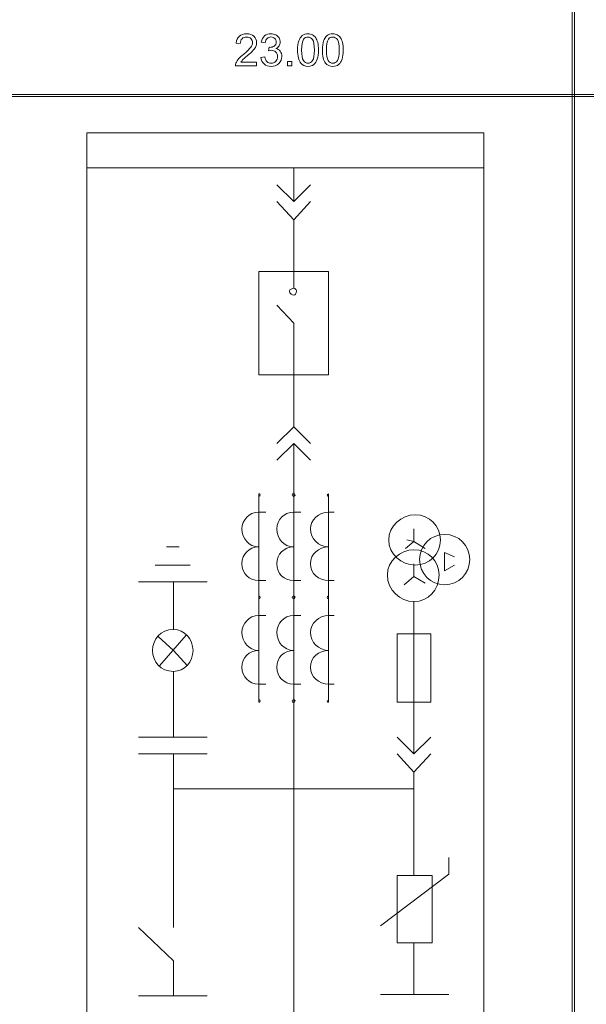
# Model space of a CAD drawing. Units: millimetres. Extents: x -288 to 288, y -127 to 127.
# Drawn here: x -242 to -198, y -77 to 1 of the extents above; entities that cross this region are included whole.
import ezdxf

# ---------------------------------------------------------------- set-up
doc = ezdxf.new("R2010")
doc.units = ezdxf.units.MM
doc.header["$MEASUREMENT"] = 0
doc.layers.add('layer 1', color=7, linetype='Continuous')

msp = doc.modelspace()

# ---------------------------------------------------------------- linework, layer by layer
at = {"layer": 'layer 1', "lineweight": 9}
for points, knots in [([(-198.8607, -5.3551), (-198.8607, -5.3551), (-198.6914, -5.3551), (-198.6914, -5.3551), (-198.6914, -5.3551), (-198.6914, -5.3551), (-198.6914, 1.6299), (-198.6914, 1.6299), (-198.6914, 1.6299), (-198.6914, 1.6299), (-198.8607, 1.6299), (-198.8607, 1.6299), (-198.8607, 1.6299), (-198.8607, 1.6299), (-198.8607, -5.3551), (-198.8607, -5.3551)], [0, 0, 0, 0, 0.2, 0.2, 0.2, 0.2, 0.4, 0.4, 0.4, 0.4, 0.6, 0.6, 0.6, 0.6, 1, 1, 1, 1]), ([(-223.7069, -2.8147), (-223.7069, -2.8147), (-223.7069, -3.1116), (-223.7069, -3.1116), (-223.7069, -3.1116), (-223.7069, -3.1116), (-225.3684, -3.1116), (-225.3684, -3.1116), (-225.3684, -3.1116), (-225.3708, -3.0372), (-225.359, -2.9658), (-225.3327, -2.8973), (-225.3327, -2.8973), (-225.2906, -2.7837), (-225.2227, -2.6724), (-225.1297, -2.5623), (-225.1297, -2.5623), (-225.036, -2.4528), (-224.9014, -2.3257), (-224.7258, -2.1816), (-224.7258, -2.1816), (-224.4525, -1.9573), (-224.2676, -1.7799), (-224.1716, -1.6487), (-224.1716, -1.6487), (-224.0756, -1.5181), (-224.0276, -1.394), (-224.0276, -1.2774), (-224.0276, -1.2774), (-224.0276, -1.1551), (-224.0715, -1.052), (-224.1587, -0.9677), (-224.1587, -0.9677), (-224.2465, -0.8839), (-224.3606, -0.8417), (-224.501, -0.8417), (-224.501, -0.8417), (-224.6498, -0.8417), (-224.7686, -0.8863), (-224.8575, -0.9759), (-224.8575, -0.9759), (-224.9471, -1.0649), (-224.9921, -1.1884), (-224.9932, -1.346), (-224.9932, -1.346), (-224.9932, -1.346), (-225.3105, -1.3138), (-225.3105, -1.3138), (-225.3105, -1.3138), (-225.2889, -1.0766), (-225.2069, -0.8962), (-225.0653, -0.7721), (-225.0653, -0.7721), (-224.9236, -0.6479), (-224.7328, -0.5858), (-224.4941, -0.5858), (-224.4941, -0.5858), (-224.2529, -0.5858), (-224.0621, -0.6532), (-223.9217, -0.7867), (-223.9217, -0.7867), (-223.7806, -0.9208), (-223.7104, -1.0865), (-223.7104, -1.2845), (-223.7104, -1.2845), (-223.7104, -1.3852), (-223.7309, -1.4842), (-223.7724, -1.5814), (-223.7724, -1.5814), (-223.8134, -1.6786), (-223.8819, -1.7811), (-223.9773, -1.8882), (-223.9773, -1.8882), (-224.0727, -1.996), (-224.2313, -2.1436), (-224.4531, -2.331), (-224.4531, -2.331), (-224.6381, -2.4867), (-224.7568, -2.5922), (-224.8096, -2.6478), (-224.8096, -2.6478), (-224.8622, -2.7028), (-224.9055, -2.7585), (-224.94, -2.8147), (-224.94, -2.8147), (-224.94, -2.8147), (-223.7069, -2.8147), (-223.7069, -2.8147)], [0, 0, 0, 0, 0.0434783, 0.0434783, 0.0434783, 0.0434783, 0.0869565, 0.0869565, 0.0869565, 0.0869565, 0.1304348, 0.1304348, 0.1304348, 0.1304348, 0.173913, 0.173913, 0.173913, 0.173913, 0.2173913, 0.2173913, 0.2173913, 0.2173913, 0.2608696, 0.2608696, 0.2608696, 0.2608696, 0.3043478, 0.3043478, 0.3043478, 0.3043478, 0.3478261, 0.3478261, 0.3478261, 0.3478261, 0.3913043, 0.3913043, 0.3913043, 0.3913043, 0.4347826, 0.4347826, 0.4347826, 0.4347826, 0.4782609, 0.4782609, 0.4782609, 0.4782609, 0.5217391, 0.5217391, 0.5217391, 0.5217391, 0.5652174, 0.5652174, 0.5652174, 0.5652174, 0.6086957, 0.6086957, 0.6086957, 0.6086957, 0.6521739, 0.6521739, 0.6521739, 0.6521739, 0.6956522, 0.6956522, 0.6956522, 0.6956522, 0.7391304, 0.7391304, 0.7391304, 0.7391304, 0.7826087, 0.7826087, 0.7826087, 0.7826087, 0.826087, 0.826087, 0.826087, 0.826087, 0.8695652, 0.8695652, 0.8695652, 0.8695652, 0.9130435, 0.9130435, 0.9130435, 0.9130435, 1, 1, 1, 1]), ([(-223.3744, -2.4475), (-223.3744, -2.4475), (-223.066, -2.4065), (-223.066, -2.4065), (-223.066, -2.4065), (-223.0304, -2.5816), (-222.9701, -2.7075), (-222.8851, -2.7848), (-222.8851, -2.7848), (-222.7997, -2.8621), (-222.6962, -2.9008), (-222.5738, -2.9008), (-222.5738, -2.9008), (-222.4287, -2.9008), (-222.3058, -2.8504), (-222.2057, -2.7497), (-222.2057, -2.7497), (-222.1062, -2.649), (-222.0559, -2.5242), (-222.0559, -2.3755), (-222.0559, -2.3755), (-222.0559, -2.2338), (-222.1021, -2.1166), (-222.1946, -2.0247), (-222.1946, -2.0247), (-222.2876, -1.9328), (-222.4052, -1.8865), (-222.548, -1.8865), (-222.548, -1.8865), (-222.6066, -1.8865), (-222.6792, -1.8982), (-222.7658, -1.921), (-222.7658, -1.921), (-222.7658, -1.921), (-222.7312, -1.6499), (-222.7312, -1.6499), (-222.7312, -1.6499), (-222.7107, -1.6522), (-222.6944, -1.6534), (-222.6816, -1.6534), (-222.6816, -1.6534), (-222.5504, -1.6534), (-222.4322, -1.6189), (-222.3269, -1.5503), (-222.3269, -1.5503), (-222.2215, -1.4818), (-222.1689, -1.3758), (-222.1689, -1.2329), (-222.1689, -1.2329), (-222.1689, -1.1199), (-222.2075, -1.0256), (-222.2841, -0.9518), (-222.2841, -0.9518), (-222.3608, -0.8775), (-222.4597, -0.84), (-222.5808, -0.84), (-222.5808, -0.84), (-222.7009, -0.84), (-222.8009, -0.8781), (-222.8805, -0.953), (-222.8805, -0.953), (-222.9607, -1.0286), (-223.0122, -1.1422), (-223.035, -1.2933), (-223.035, -1.2933), (-223.035, -1.2933), (-223.3435, -1.2382), (-223.3435, -1.2382), (-223.3435, -1.2382), (-223.306, -1.0309), (-223.2199, -0.8704), (-223.0865, -0.7568), (-223.0865, -0.7568), (-222.9525, -0.6432), (-222.7863, -0.5858), (-222.5873, -0.5858), (-222.5873, -0.5858), (-222.4503, -0.5858), (-222.3239, -0.6157), (-222.2087, -0.6743), (-222.2087, -0.6743), (-222.0933, -0.7334), (-222.005, -0.8136), (-221.9435, -0.9155), (-221.9435, -0.9155), (-221.8827, -1.0174), (-221.8517, -1.1252), (-221.8517, -1.24), (-221.8517, -1.24), (-221.8517, -1.3483), (-221.8809, -1.4473), (-221.9394, -1.5369), (-221.9394, -1.5369), (-221.998, -1.6259), (-222.0839, -1.6968), (-222.1981, -1.7495), (-222.1981, -1.7495), (-222.0495, -1.7834), (-221.9341, -1.8549), (-221.8517, -1.9632), (-221.8517, -1.9632), (-221.7697, -2.071), (-221.7288, -2.2062), (-221.7288, -2.3685), (-221.7288, -2.3685), (-221.7288, -2.5881), (-221.8083, -2.7743), (-221.9687, -2.9271), (-221.9687, -2.9271), (-222.1284, -3.08), (-222.331, -3.1561), (-222.5756, -3.1561), (-222.5756, -3.1561), (-222.7962, -3.1561), (-222.9794, -3.0905), (-223.1252, -2.9588), (-223.1252, -2.9588), (-223.2709, -2.8276), (-223.354, -2.6572), (-223.3744, -2.4475)], [0, 0, 0, 0, 0.0322581, 0.0322581, 0.0322581, 0.0322581, 0.0645161, 0.0645161, 0.0645161, 0.0645161, 0.0967742, 0.0967742, 0.0967742, 0.0967742, 0.1290323, 0.1290323, 0.1290323, 0.1290323, 0.1612903, 0.1612903, 0.1612903, 0.1612903, 0.1935484, 0.1935484, 0.1935484, 0.1935484, 0.2258065, 0.2258065, 0.2258065, 0.2258065, 0.2580645, 0.2580645, 0.2580645, 0.2580645, 0.2903226, 0.2903226, 0.2903226, 0.2903226, 0.3225806, 0.3225806, 0.3225806, 0.3225806, 0.3548387, 0.3548387, 0.3548387, 0.3548387, 0.3870968, 0.3870968, 0.3870968, 0.3870968, 0.4193548, 0.4193548, 0.4193548, 0.4193548, 0.4516129, 0.4516129, 0.4516129, 0.4516129, 0.483871, 0.483871, 0.483871, 0.483871, 0.516129, 0.516129, 0.516129, 0.516129, 0.5483871, 0.5483871, 0.5483871, 0.5483871, 0.5806452, 0.5806452, 0.5806452, 0.5806452, 0.6129032, 0.6129032, 0.6129032, 0.6129032, 0.6451613, 0.6451613, 0.6451613, 0.6451613, 0.6774194, 0.6774194, 0.6774194, 0.6774194, 0.7096774, 0.7096774, 0.7096774, 0.7096774, 0.7419355, 0.7419355, 0.7419355, 0.7419355, 0.7741935, 0.7741935, 0.7741935, 0.7741935, 0.8064516, 0.8064516, 0.8064516, 0.8064516, 0.8387097, 0.8387097, 0.8387097, 0.8387097, 0.8709677, 0.8709677, 0.8709677, 0.8709677, 0.9032258, 0.9032258, 0.9032258, 0.9032258, 0.9354839, 0.9354839, 0.9354839, 0.9354839, 1, 1, 1, 1]), ([(-220.4827, -1.8713), (-220.4827, -1.5738), (-220.4523, -1.3343), (-220.3908, -1.1533), (-220.3908, -1.1533), (-220.3299, -0.9718), (-220.2387, -0.8318), (-220.1181, -0.7334), (-220.1181, -0.7334), (-219.9975, -0.635), (-219.8459, -0.5858), (-219.6633, -0.5858), (-219.6633, -0.5858), (-219.5281, -0.5858), (-219.4099, -0.6134), (-219.3081, -0.6678), (-219.3081, -0.6678), (-219.2063, -0.7217), (-219.1226, -0.8002), (-219.0558, -0.9027), (-219.0558, -0.9027), (-218.9898, -1.0051), (-218.9377, -1.1299), (-218.9002, -1.2769), (-218.9002, -1.2769), (-218.8621, -1.4239), (-218.8434, -1.6218), (-218.8434, -1.8713), (-218.8434, -1.8713), (-218.8434, -2.1664), (-218.8738, -2.4042), (-218.9341, -2.5857), (-218.9341, -2.5857), (-218.995, -2.7673), (-219.0857, -2.9072), (-219.2063, -3.0062), (-219.2063, -3.0062), (-219.3268, -3.1052), (-219.479, -3.1544), (-219.6633, -3.1544), (-219.6633, -3.1544), (-219.9057, -3.1544), (-220.0959, -3.0677), (-220.234, -2.8938), (-220.234, -2.8938), (-220.3996, -2.6847), (-220.4827, -2.3433), (-220.4827, -1.8713)], [0, 0, 0, 0, 0.0769231, 0.0769231, 0.0769231, 0.0769231, 0.1538462, 0.1538462, 0.1538462, 0.1538462, 0.2307692, 0.2307692, 0.2307692, 0.2307692, 0.3076923, 0.3076923, 0.3076923, 0.3076923, 0.3846154, 0.3846154, 0.3846154, 0.3846154, 0.4615385, 0.4615385, 0.4615385, 0.4615385, 0.5384615, 0.5384615, 0.5384615, 0.5384615, 0.6153846, 0.6153846, 0.6153846, 0.6153846, 0.6923077, 0.6923077, 0.6923077, 0.6923077, 0.7692308, 0.7692308, 0.7692308, 0.7692308, 0.8461538, 0.8461538, 0.8461538, 0.8461538, 1, 1, 1, 1]), ([(-218.5297, -1.8713), (-218.5297, -1.5738), (-218.4993, -1.3343), (-218.4378, -1.1533), (-218.4378, -1.1533), (-218.3769, -0.9718), (-218.2857, -0.8318), (-218.1651, -0.7334), (-218.1651, -0.7334), (-218.0445, -0.635), (-217.8929, -0.5858), (-217.7103, -0.5858), (-217.7103, -0.5858), (-217.5751, -0.5858), (-217.4569, -0.6134), (-217.3551, -0.6678), (-217.3551, -0.6678), (-217.2533, -0.7217), (-217.1696, -0.8002), (-217.1028, -0.9027), (-217.1028, -0.9027), (-217.0368, -1.0051), (-216.9847, -1.1299), (-216.9472, -1.2769), (-216.9472, -1.2769), (-216.9091, -1.4239), (-216.8904, -1.6218), (-216.8904, -1.8713), (-216.8904, -1.8713), (-216.8904, -2.1664), (-216.9208, -2.4042), (-216.9811, -2.5857), (-216.9811, -2.5857), (-217.042, -2.7673), (-217.1327, -2.9072), (-217.2533, -3.0062), (-217.2533, -3.0062), (-217.3738, -3.1052), (-217.526, -3.1544), (-217.7103, -3.1544), (-217.7103, -3.1544), (-217.9527, -3.1544), (-218.1429, -3.0677), (-218.281, -2.8938), (-218.281, -2.8938), (-218.4466, -2.6847), (-218.5297, -2.3433), (-218.5297, -1.8713)], [0, 0, 0, 0, 0.0769231, 0.0769231, 0.0769231, 0.0769231, 0.1538462, 0.1538462, 0.1538462, 0.1538462, 0.2307692, 0.2307692, 0.2307692, 0.2307692, 0.3076923, 0.3076923, 0.3076923, 0.3076923, 0.3846154, 0.3846154, 0.3846154, 0.3846154, 0.4615385, 0.4615385, 0.4615385, 0.4615385, 0.5384615, 0.5384615, 0.5384615, 0.5384615, 0.6153846, 0.6153846, 0.6153846, 0.6153846, 0.6923077, 0.6923077, 0.6923077, 0.6923077, 0.7692308, 0.7692308, 0.7692308, 0.7692308, 0.8461538, 0.8461538, 0.8461538, 0.8461538, 1, 1, 1, 1]), ([(-220.1655, -1.8713), (-220.1655, -2.2841), (-220.117, -2.5588), (-220.0203, -2.6958), (-220.0203, -2.6958), (-219.9238, -2.8323), (-219.805, -2.9008), (-219.6633, -2.9008), (-219.6633, -2.9008), (-219.5211, -2.9008), (-219.4023, -2.8317), (-219.3058, -2.6946), (-219.3058, -2.6946), (-219.2092, -2.5576), (-219.1607, -2.283), (-219.1607, -1.8713), (-219.1607, -1.8713), (-219.1607, -1.4572), (-219.2092, -1.182), (-219.3058, -1.0461), (-219.3058, -1.0461), (-219.4023, -0.9097), (-219.5223, -0.8417), (-219.6662, -0.8417), (-219.6662, -0.8417), (-219.8086, -0.8417), (-219.9215, -0.9021), (-220.0063, -1.0221), (-220.0063, -1.0221), (-220.1123, -1.175), (-220.1655, -1.4584), (-220.1655, -1.8713)], [0, 0, 0, 0, 0.1111111, 0.1111111, 0.1111111, 0.1111111, 0.2222222, 0.2222222, 0.2222222, 0.2222222, 0.3333333, 0.3333333, 0.3333333, 0.3333333, 0.4444444, 0.4444444, 0.4444444, 0.4444444, 0.5555556, 0.5555556, 0.5555556, 0.5555556, 0.6666667, 0.6666667, 0.6666667, 0.6666667, 0.7777778, 0.7777778, 0.7777778, 0.7777778, 1, 1, 1, 1]), ([(-218.2125, -1.8713), (-218.2125, -2.2841), (-218.164, -2.5588), (-218.0673, -2.6958), (-218.0673, -2.6958), (-217.9708, -2.8323), (-217.852, -2.9008), (-217.7103, -2.9008), (-217.7103, -2.9008), (-217.5681, -2.9008), (-217.4493, -2.8317), (-217.3528, -2.6946), (-217.3528, -2.6946), (-217.2562, -2.5576), (-217.2077, -2.283), (-217.2077, -1.8713), (-217.2077, -1.8713), (-217.2077, -1.4572), (-217.2562, -1.182), (-217.3528, -1.0461), (-217.3528, -1.0461), (-217.4493, -0.9097), (-217.5693, -0.8417), (-217.7132, -0.8417), (-217.7132, -0.8417), (-217.8556, -0.8417), (-217.9685, -0.9021), (-218.0533, -1.0221), (-218.0533, -1.0221), (-218.1593, -1.175), (-218.2125, -1.4584), (-218.2125, -1.8713)], [0, 0, 0, 0, 0.1111111, 0.1111111, 0.1111111, 0.1111111, 0.2222222, 0.2222222, 0.2222222, 0.2222222, 0.3333333, 0.3333333, 0.3333333, 0.3333333, 0.4444444, 0.4444444, 0.4444444, 0.4444444, 0.5555556, 0.5555556, 0.5555556, 0.5555556, 0.6666667, 0.6666667, 0.6666667, 0.6666667, 0.7777778, 0.7777778, 0.7777778, 0.7777778, 1, 1, 1, 1]), ([(-221.285, -3.1116), (-221.285, -3.1116), (-221.285, -2.7596), (-221.285, -2.7596), (-221.285, -2.7596), (-221.285, -2.7596), (-220.9334, -2.7596), (-220.9334, -2.7596), (-220.9334, -2.7596), (-220.9334, -2.7596), (-220.9334, -3.1116), (-220.9334, -3.1116), (-220.9334, -3.1116), (-220.9334, -3.1116), (-221.285, -3.1116), (-221.285, -3.1116)], [0, 0, 0, 0, 0.2, 0.2, 0.2, 0.2, 0.4, 0.4, 0.4, 0.4, 0.6, 0.6, 0.6, 0.6, 1, 1, 1, 1]), ([(-243.2684, -5.5244), (-243.2684, -5.5244), (-198.8607, -5.5244), (-198.8607, -5.5244), (-198.8607, -5.5244), (-198.8607, -5.5244), (-198.8607, -5.3551), (-198.8607, -5.3551), (-198.8607, -5.3551), (-198.8607, -5.3551), (-243.2684, -5.3551), (-243.2684, -5.3551), (-243.2684, -5.3551), (-243.2684, -5.3551), (-243.2684, -5.5244), (-243.2684, -5.5244)], [0, 0, 0, 0, 0.2, 0.2, 0.2, 0.2, 0.4, 0.4, 0.4, 0.4, 0.6, 0.6, 0.6, 0.6, 1, 1, 1, 1]), ([(-198.8607, -5.5244), (-198.8607, -5.5244), (-198.6914, -5.5244), (-198.6914, -5.5244), (-198.6914, -5.5244), (-198.6914, -5.5244), (-198.6914, -5.3551), (-198.6914, -5.3551), (-198.6914, -5.3551), (-198.6914, -5.3551), (-198.8607, -5.3551), (-198.8607, -5.3551), (-198.8607, -5.3551), (-198.8607, -5.3551), (-198.8607, -5.5244), (-198.8607, -5.5244)], [0, 0, 0, 0, 0.2, 0.2, 0.2, 0.2, 0.4, 0.4, 0.4, 0.4, 0.6, 0.6, 0.6, 0.6, 1, 1, 1, 1]), ([(-198.6914, -5.5244), (-198.6914, -5.5244), (-154.2414, -5.5244), (-154.2414, -5.5244), (-154.2414, -5.5244), (-154.2414, -5.5244), (-154.2414, -5.3551), (-154.2414, -5.3551), (-154.2414, -5.3551), (-154.2414, -5.3551), (-198.6914, -5.3551), (-198.6914, -5.3551), (-198.6914, -5.3551), (-198.6914, -5.3551), (-198.6914, -5.5244), (-198.6914, -5.5244)], [0, 0, 0, 0, 0.2, 0.2, 0.2, 0.2, 0.4, 0.4, 0.4, 0.4, 0.6, 0.6, 0.6, 0.6, 1, 1, 1, 1]), ([(-198.8607, -93.5777), (-198.8607, -93.5777), (-198.6914, -93.5777), (-198.6914, -93.5777), (-198.6914, -93.5777), (-198.6914, -93.5777), (-198.6914, -5.5244), (-198.6914, -5.5244), (-198.6914, -5.5244), (-198.6914, -5.5244), (-198.8607, -5.5244), (-198.8607, -5.5244), (-198.8607, -5.5244), (-198.8607, -5.5244), (-198.8607, -93.5777), (-198.8607, -93.5777)], [0, 0, 0, 0, 0.2, 0.2, 0.2, 0.2, 0.4, 0.4, 0.4, 0.4, 0.6, 0.6, 0.6, 0.6, 1, 1, 1, 1]), ([(-223.5422, -19.2912), (-223.5422, -19.2912), (-218.0385, -19.2912), (-218.0385, -19.2912), (-218.0385, -19.2912), (-218.0385, -19.2912), (-218.0385, -27.4364), (-218.0385, -27.4364), (-218.0385, -27.4364), (-218.0385, -27.4364), (-223.5422, -27.4364), (-223.5422, -27.4364), (-223.5422, -27.4364), (-223.5422, -27.4364), (-223.5422, -19.2912), (-223.5422, -19.2912)], [0, 0, 0, 0, 0.2, 0.2, 0.2, 0.2, 0.4, 0.4, 0.4, 0.4, 0.6, 0.6, 0.6, 0.6, 1, 1, 1, 1]), ([(-220.5703, -20.8321), (-220.5703, -20.7221), (-220.6803, -20.612), (-220.7904, -20.612), (-220.7904, -20.612), (-220.9005, -20.612), (-221.1206, -20.7221), (-221.1206, -20.8321), (-221.1206, -20.8321), (-221.1206, -21.0524), (-220.9005, -21.1623), (-220.7904, -21.1623), (-220.7904, -21.1623), (-220.6803, -21.1623), (-220.5703, -21.0524), (-220.5703, -20.8321)], [0, 0, 0, 0, 0.2, 0.2, 0.2, 0.2, 0.4, 0.4, 0.4, 0.4, 0.6, 0.6, 0.6, 0.6, 1, 1, 1, 1]), ([(-223.4321, -36.9027), (-223.4321, -36.7926), (-223.4321, -36.7926), (-223.5422, -36.7926), (-223.5422, -36.7926), (-223.5422, -36.7926), (-223.5422, -36.7926), (-223.5422, -36.9027), (-223.5422, -36.9027), (-223.5422, -36.9027), (-223.5422, -37.0127), (-223.5422, -37.0127), (-223.5422, -37.0127), (-223.4321, -37.0127), (-223.4321, -36.9027), (-223.4321, -36.9027)], [0, 0, 0, 0, 0.2, 0.2, 0.2, 0.2, 0.4, 0.4, 0.4, 0.4, 0.6, 0.6, 0.6, 0.6, 1, 1, 1, 1]), ([(-220.6803, -36.9027), (-220.6803, -36.7926), (-220.7904, -36.7926), (-220.7904, -36.7926), (-220.7904, -36.7926), (-220.9005, -36.7926), (-220.9005, -36.7926), (-220.9005, -36.9027), (-220.9005, -36.9027), (-220.9005, -36.9027), (-220.9005, -37.0127), (-220.7904, -37.0127), (-220.7904, -37.0127), (-220.7904, -37.0127), (-220.6803, -36.9027), (-220.6803, -36.9027)], [0, 0, 0, 0, 0.2, 0.2, 0.2, 0.2, 0.4, 0.4, 0.4, 0.4, 0.6, 0.6, 0.6, 0.6, 1, 1, 1, 1]), ([(-218.0385, -36.9027), (-218.0385, -36.9027), (-218.0385, -36.7926), (-218.0385, -36.7926), (-218.0385, -36.7926), (-218.1486, -36.7926), (-218.1486, -36.9027), (-218.1486, -36.9027), (-218.1486, -36.9027), (-218.1486, -36.9027), (-218.1486, -37.0127), (-218.0385, -37.0127), (-218.0385, -37.0127), (-218.0385, -37.0127), (-218.0385, -36.9027), (-218.0385, -36.9027)], [0, 0, 0, 0, 0.2, 0.2, 0.2, 0.2, 0.4, 0.4, 0.4, 0.4, 0.6, 0.6, 0.6, 0.6, 1, 1, 1, 1]), ([(-223.5422, -38.2236), (-224.3126, -38.2236), (-224.8631, -38.884), (-224.8631, -39.5444), (-224.8631, -39.5444), (-224.8631, -40.3149), (-224.3126, -40.9753), (-223.5422, -40.9753)], [0, 0, 0, 0, 0.3333333, 0.3333333, 0.3333333, 0.3333333, 1, 1, 1, 1]), ([(-220.7904, -38.2236), (-221.5609, -38.2236), (-222.1112, -38.884), (-222.1112, -39.5444), (-222.1112, -39.5444), (-222.1112, -40.3149), (-221.5609, -40.9753), (-220.7904, -40.9753)], [0, 0, 0, 0, 0.3333333, 0.3333333, 0.3333333, 0.3333333, 1, 1, 1, 1]), ([(-218.0385, -38.2236), (-218.8091, -38.2236), (-219.4695, -38.884), (-219.4695, -39.5444), (-219.4695, -39.5444), (-219.4695, -40.3149), (-218.8091, -40.9753), (-218.0385, -40.9753), (-218.0385, -40.9753), (-218.0385, -40.9753), (-218.0385, -40.9753), (-218.0385, -40.9753)], [0, 0, 0, 0, 0.25, 0.25, 0.25, 0.25, 0.5, 0.5, 0.5, 0.5, 1, 1, 1, 1]), ([(-209.2328, -40.425), (-209.2328, -39.3242), (-210.1133, -38.4437), (-211.2141, -38.4437), (-211.2141, -38.4437), (-212.3149, -38.4437), (-213.3055, -39.3242), (-213.3055, -40.425), (-213.3055, -40.425), (-213.3055, -41.5257), (-212.3149, -42.4063), (-211.2141, -42.4063), (-211.2141, -42.4063), (-210.1133, -42.4063), (-209.2328, -41.5257), (-209.2328, -40.425)], [0, 0, 0, 0, 0.2, 0.2, 0.2, 0.2, 0.4, 0.4, 0.4, 0.4, 0.6, 0.6, 0.6, 0.6, 1, 1, 1, 1]), ([(-206.9213, -41.9659), (-206.9213, -40.8653), (-207.8018, -39.9846), (-208.9026, -39.9846), (-208.9026, -39.9846), (-210.0033, -39.9846), (-210.8839, -40.8653), (-210.8839, -41.9659), (-210.8839, -41.9659), (-210.8839, -43.0667), (-210.0033, -43.9472), (-208.9026, -43.9472), (-208.9026, -43.9472), (-207.8018, -43.9472), (-206.9213, -43.0667), (-206.9213, -41.9659)], [0, 0, 0, 0, 0.2, 0.2, 0.2, 0.2, 0.4, 0.4, 0.4, 0.4, 0.6, 0.6, 0.6, 0.6, 1, 1, 1, 1]), ([(-223.5422, -40.9753), (-224.3126, -40.9753), (-224.8631, -41.5257), (-224.8631, -42.2962), (-224.8631, -42.2962), (-224.8631, -43.0667), (-224.3126, -43.617), (-223.5422, -43.617)], [0, 0, 0, 0, 0.3333333, 0.3333333, 0.3333333, 0.3333333, 1, 1, 1, 1]), ([(-220.7904, -40.9753), (-221.5609, -40.9753), (-222.1112, -41.5257), (-222.1112, -42.2962), (-222.1112, -42.2962), (-222.1112, -43.0667), (-221.5609, -43.617), (-220.7904, -43.617), (-220.7904, -43.617), (-220.7904, -43.617), (-220.7904, -43.617), (-220.7904, -43.617)], [0, 0, 0, 0, 0.25, 0.25, 0.25, 0.25, 0.5, 0.5, 0.5, 0.5, 1, 1, 1, 1]), ([(-218.0385, -40.9753), (-218.8091, -40.9753), (-219.4695, -41.5257), (-219.4695, -42.2962), (-219.4695, -42.2962), (-219.4695, -43.0667), (-218.8091, -43.617), (-218.0385, -43.617), (-218.0385, -43.617), (-218.0385, -43.617), (-218.0385, -43.617), (-218.0385, -43.617)], [0, 0, 0, 0, 0.25, 0.25, 0.25, 0.25, 0.5, 0.5, 0.5, 0.5, 1, 1, 1, 1]), ([(-209.3429, -43.1768), (-209.3429, -42.0761), (-210.2234, -41.1955), (-211.3242, -41.1955), (-211.3242, -41.1955), (-212.4248, -41.1955), (-213.4155, -42.0761), (-213.4155, -43.1768), (-213.4155, -43.1768), (-213.4155, -44.3876), (-212.4248, -45.2681), (-211.3242, -45.2681), (-211.3242, -45.2681), (-210.2234, -45.2681), (-209.3429, -44.3876), (-209.3429, -43.1768)], [0, 0, 0, 0, 0.2, 0.2, 0.2, 0.2, 0.4, 0.4, 0.4, 0.4, 0.6, 0.6, 0.6, 0.6, 1, 1, 1, 1]), ([(-223.4321, -44.9379), (-223.4321, -44.9379), (-223.4321, -44.8279), (-223.5422, -44.8279), (-223.5422, -44.8279), (-223.5422, -44.8279), (-223.5422, -44.9379), (-223.5422, -44.9379), (-223.5422, -44.9379), (-223.5422, -44.9379), (-223.5422, -45.048), (-223.5422, -45.048), (-223.5422, -45.048), (-223.4321, -45.048), (-223.4321, -44.9379), (-223.4321, -44.9379)], [0, 0, 0, 0, 0.2, 0.2, 0.2, 0.2, 0.4, 0.4, 0.4, 0.4, 0.6, 0.6, 0.6, 0.6, 1, 1, 1, 1]), ([(-220.6803, -44.9379), (-220.6803, -44.9379), (-220.7904, -44.8279), (-220.7904, -44.8279), (-220.7904, -44.8279), (-220.9005, -44.8279), (-220.9005, -44.9379), (-220.9005, -44.9379), (-220.9005, -44.9379), (-220.9005, -44.9379), (-220.9005, -45.048), (-220.7904, -45.048), (-220.7904, -45.048), (-220.7904, -45.048), (-220.6803, -44.9379), (-220.6803, -44.9379)], [0, 0, 0, 0, 0.2, 0.2, 0.2, 0.2, 0.4, 0.4, 0.4, 0.4, 0.6, 0.6, 0.6, 0.6, 1, 1, 1, 1]), ([(-218.0385, -44.9379), (-218.0385, -44.9379), (-218.0385, -44.8279), (-218.0385, -44.8279), (-218.0385, -44.8279), (-218.1486, -44.8279), (-218.1486, -44.9379), (-218.1486, -44.9379), (-218.1486, -44.9379), (-218.1486, -45.048), (-218.1486, -45.048), (-218.0385, -45.048), (-218.0385, -45.048), (-218.0385, -45.048), (-218.0385, -45.048), (-218.0385, -44.9379)], [0, 0, 0, 0, 0.2, 0.2, 0.2, 0.2, 0.4, 0.4, 0.4, 0.4, 0.6, 0.6, 0.6, 0.6, 1, 1, 1, 1]), ([(-223.5422, -46.3689), (-224.3126, -46.3689), (-224.8631, -47.0293), (-224.8631, -47.6897), (-224.8631, -47.6897), (-224.8631, -48.4603), (-224.3126, -49.1207), (-223.5422, -49.1207)], [0, 0, 0, 0, 0.3333333, 0.3333333, 0.3333333, 0.3333333, 1, 1, 1, 1]), ([(-220.7904, -46.3689), (-221.5609, -46.3689), (-222.1112, -47.0293), (-222.1112, -47.6897), (-222.1112, -47.6897), (-222.1112, -48.4603), (-221.5609, -49.1207), (-220.7904, -49.1207)], [0, 0, 0, 0, 0.3333333, 0.3333333, 0.3333333, 0.3333333, 1, 1, 1, 1]), ([(-218.0385, -46.3689), (-218.8091, -46.3689), (-219.4695, -47.0293), (-219.4695, -47.6897), (-219.4695, -47.6897), (-219.4695, -48.4603), (-218.8091, -49.1207), (-218.0385, -49.1207)], [0, 0, 0, 0, 0.3333333, 0.3333333, 0.3333333, 0.3333333, 1, 1, 1, 1]), ([(-228.7156, -49.1207), (-228.7156, -48.24), (-229.376, -47.4696), (-230.2565, -47.4696), (-230.2565, -47.4696), (-231.2472, -47.4696), (-231.9076, -48.24), (-231.9076, -49.1207), (-231.9076, -49.1207), (-231.9076, -50.0012), (-231.2472, -50.7718), (-230.2565, -50.7718), (-230.2565, -50.7718), (-229.376, -50.7718), (-228.7156, -50.0012), (-228.7156, -49.1207)], [0, 0, 0, 0, 0.2, 0.2, 0.2, 0.2, 0.4, 0.4, 0.4, 0.4, 0.6, 0.6, 0.6, 0.6, 1, 1, 1, 1]), ([(-210.0033, -53.1933), (-210.0033, -53.1933), (-212.6451, -53.1933), (-212.6451, -53.1933), (-212.6451, -53.1933), (-212.6451, -53.1933), (-212.6451, -47.7998), (-212.6451, -47.7998), (-212.6451, -47.7998), (-212.6451, -47.7998), (-210.0033, -47.7998), (-210.0033, -47.7998), (-210.0033, -47.7998), (-210.0033, -47.7998), (-210.0033, -53.1933), (-210.0033, -53.1933)], [0, 0, 0, 0, 0.2, 0.2, 0.2, 0.2, 0.4, 0.4, 0.4, 0.4, 0.6, 0.6, 0.6, 0.6, 1, 1, 1, 1]), ([(-223.5422, -49.1207), (-224.3126, -49.1207), (-224.8631, -49.671), (-224.8631, -50.4416), (-224.8631, -50.4416), (-224.8631, -51.212), (-224.3126, -51.7624), (-223.5422, -51.7624), (-223.5422, -51.7624), (-223.5422, -51.7624), (-223.5422, -51.7624), (-223.5422, -51.7624)], [0, 0, 0, 0, 0.25, 0.25, 0.25, 0.25, 0.5, 0.5, 0.5, 0.5, 1, 1, 1, 1]), ([(-220.7904, -49.1207), (-221.5609, -49.1207), (-222.1112, -49.671), (-222.1112, -50.4416), (-222.1112, -50.4416), (-222.1112, -51.212), (-221.5609, -51.7624), (-220.7904, -51.7624)], [0, 0, 0, 0, 0.3333333, 0.3333333, 0.3333333, 0.3333333, 1, 1, 1, 1]), ([(-218.0385, -49.1207), (-218.8091, -49.1207), (-219.4695, -49.671), (-219.4695, -50.4416), (-219.4695, -50.4416), (-219.4695, -51.212), (-218.8091, -51.7624), (-218.0385, -51.7624), (-218.0385, -51.7624), (-218.0385, -51.7624), (-218.0385, -51.7624), (-218.0385, -51.7624)], [0, 0, 0, 0, 0.25, 0.25, 0.25, 0.25, 0.5, 0.5, 0.5, 0.5, 1, 1, 1, 1]), ([(-223.4321, -53.0833), (-223.4321, -53.0833), (-223.4321, -52.9732), (-223.5422, -52.9732), (-223.5422, -52.9732), (-223.5422, -52.9732), (-223.5422, -53.0833), (-223.5422, -53.0833), (-223.5422, -53.0833), (-223.5422, -53.1933), (-223.5422, -53.1933), (-223.5422, -53.1933), (-223.5422, -53.1933), (-223.4321, -53.1933), (-223.4321, -53.1933), (-223.4321, -53.0833)], [0, 0, 0, 0, 0.2, 0.2, 0.2, 0.2, 0.4, 0.4, 0.4, 0.4, 0.6, 0.6, 0.6, 0.6, 1, 1, 1, 1]), ([(-220.6803, -53.0833), (-220.6803, -53.0833), (-220.7904, -52.9732), (-220.7904, -52.9732), (-220.7904, -52.9732), (-220.9005, -52.9732), (-220.9005, -53.0833), (-220.9005, -53.0833), (-220.9005, -53.0833), (-220.9005, -53.1933), (-220.9005, -53.1933), (-220.7904, -53.1933), (-220.7904, -53.1933), (-220.7904, -53.1933), (-220.6803, -53.1933), (-220.6803, -53.0833)], [0, 0, 0, 0, 0.2, 0.2, 0.2, 0.2, 0.4, 0.4, 0.4, 0.4, 0.6, 0.6, 0.6, 0.6, 1, 1, 1, 1]), ([(-218.0385, -53.0833), (-218.0385, -53.0833), (-218.0385, -53.0833), (-218.0385, -53.0833), (-218.0385, -53.0833), (-218.1486, -53.0833), (-218.1486, -53.0833), (-218.1486, -53.0833), (-218.1486, -53.0833), (-218.1486, -53.1933), (-218.1486, -53.1933), (-218.0385, -53.1933), (-218.0385, -53.1933), (-218.0385, -53.1933), (-218.0385, -53.1933), (-218.0385, -53.0833)], [0, 0, 0, 0, 0.2, 0.2, 0.2, 0.2, 0.4, 0.4, 0.4, 0.4, 0.6, 0.6, 0.6, 0.6, 1, 1, 1, 1]), ([(-209.8932, -72.1257), (-209.8932, -72.1257), (-212.6451, -72.1257), (-212.6451, -72.1257), (-212.6451, -72.1257), (-212.6451, -72.1257), (-212.6451, -66.8422), (-212.6451, -66.8422), (-212.6451, -66.8422), (-212.6451, -66.8422), (-209.8932, -66.8422), (-209.8932, -66.8422), (-209.8932, -66.8422), (-209.8932, -66.8422), (-209.8932, -72.1257), (-209.8932, -72.1257)], [0, 0, 0, 0, 0.2, 0.2, 0.2, 0.2, 0.4, 0.4, 0.4, 0.4, 0.6, 0.6, 0.6, 0.6, 1, 1, 1, 1])]:
    msp.add_open_spline(points, degree=3, knots=knots, dxfattribs=at)
for points in [[(-237.0811, -90.3673), (-237.0811, -90.3673), (-237.0811, -8.394), (-237.0811, -8.394)], [(-205.8205, -8.394), (-205.8205, -8.394), (-237.0811, -8.394), (-237.0811, -8.394)], [(-205.8205, -8.394), (-205.8205, -8.394), (-205.8205, -90.3673), (-205.8205, -90.3673)], [(-237.0811, -11.1459), (-237.0811, -11.1459), (-205.8205, -11.1459), (-205.8205, -11.1459)], [(-220.7904, -11.1459), (-220.7904, -11.1459), (-220.7904, -13.7876), (-220.7904, -13.7876)], [(-222.1112, -12.4667), (-222.1112, -12.4667), (-220.7904, -13.7876), (-220.7904, -13.7876)], [(-220.7904, -13.7876), (-220.7904, -13.7876), (-219.4695, -12.4667), (-219.4695, -12.4667)], [(-222.1112, -13.7876), (-222.1112, -13.7876), (-220.7904, -15.2185), (-220.7904, -15.2185)], [(-220.7904, -15.2185), (-220.7904, -15.2185), (-219.4695, -13.7876), (-219.4695, -13.7876)], [(-220.7904, -15.2185), (-220.7904, -15.2185), (-220.7904, -20.612), (-220.7904, -20.612)], [(-220.7904, -23.3639), (-220.7904, -23.3639), (-222.1112, -21.9329), (-222.1112, -21.9329)], [(-220.7904, -23.3639), (-220.7904, -23.3639), (-220.7904, -31.5092), (-220.7904, -31.5092)], [(-220.7904, -31.5092), (-220.7904, -31.5092), (-222.1112, -32.83), (-222.1112, -32.83)], [(-219.4695, -32.83), (-219.4695, -32.83), (-220.7904, -31.5092), (-220.7904, -31.5092)], [(-220.7904, -32.83), (-220.7904, -32.83), (-222.1112, -34.1509), (-222.1112, -34.1509)], [(-220.7904, -32.83), (-220.7904, -32.83), (-220.7904, -89.8472), (-220.7904, -89.8472)], [(-219.4695, -34.1509), (-219.4695, -34.1509), (-220.7904, -32.83), (-220.7904, -32.83)], [(-223.5422, -36.9027), (-223.5422, -36.9027), (-223.5422, -53.1933), (-223.5422, -53.1933)], [(-218.0385, -36.9027), (-218.0385, -36.9027), (-218.0385, -53.1933), (-218.0385, -53.1933)], [(-223.5422, -38.2236), (-223.5422, -38.2236), (-222.9918, -38.2236), (-222.9918, -38.2236)], [(-220.7904, -38.2236), (-220.7904, -38.2236), (-220.2401, -38.2236), (-220.2401, -38.2236)], [(-218.0385, -38.2236), (-218.0385, -38.2236), (-217.5983, -38.2236), (-217.5983, -38.2236)], [(-211.3242, -39.5444), (-211.3242, -39.5444), (-211.3242, -40.5351), (-211.3242, -40.5351)], [(-229.8163, -40.9753), (-229.8163, -40.9753), (-230.807, -40.9753), (-230.807, -40.9753)], [(-211.3242, -40.5351), (-211.3242, -40.5351), (-211.9846, -41.0854), (-211.9846, -41.0854)], [(-211.3242, -40.5351), (-211.3242, -40.5351), (-211.8745, -40.425), (-211.8745, -40.425)], [(-211.3242, -40.5351), (-211.3242, -40.5351), (-210.4435, -41.0854), (-210.4435, -41.0854)], [(-208.9026, -41.4156), (-208.9026, -41.4156), (-208.9026, -42.8466), (-208.9026, -42.8466)], [(-208.9026, -41.4156), (-208.9026, -41.4156), (-208.132, -41.7458), (-208.132, -41.7458)], [(-228.9357, -42.4063), (-228.9357, -42.4063), (-231.6875, -42.4063), (-231.6875, -42.4063)], [(-211.3242, -42.2962), (-211.3242, -42.2962), (-211.3242, -43.2868), (-211.3242, -43.2868)], [(-208.9026, -42.8466), (-208.9026, -42.8466), (-208.132, -42.4063), (-208.132, -42.4063)], [(-211.3242, -43.2868), (-211.3242, -43.2868), (-212.0946, -43.9472), (-212.0946, -43.9472)], [(-211.3242, -43.2868), (-211.3242, -43.2868), (-210.4435, -43.8373), (-210.4435, -43.8373)], [(-227.6148, -43.7271), (-227.6148, -43.7271), (-233.0084, -43.7271), (-233.0084, -43.7271)], [(-230.2565, -43.7271), (-230.2565, -43.7271), (-230.2565, -47.4696), (-230.2565, -47.4696)], [(-223.5422, -43.617), (-223.5422, -43.617), (-222.9918, -43.617), (-222.9918, -43.617)], [(-220.7904, -43.617), (-220.7904, -43.617), (-220.2401, -43.617), (-220.2401, -43.617)], [(-218.0385, -43.617), (-218.0385, -43.617), (-217.5983, -43.617), (-217.5983, -43.617)], [(-211.3242, -57.266), (-211.3242, -57.266), (-211.3242, -45.2681), (-211.3242, -45.2681)], [(-223.5422, -46.3689), (-223.5422, -46.3689), (-222.9918, -46.3689), (-222.9918, -46.3689)], [(-220.7904, -46.3689), (-220.7904, -46.3689), (-220.2401, -46.3689), (-220.2401, -46.3689)], [(-218.0385, -46.3689), (-218.0385, -46.3689), (-217.5983, -46.3689), (-217.5983, -46.3689)], [(-230.2565, -49.1207), (-230.2565, -49.1207), (-231.4674, -48.0199), (-231.4674, -48.0199)], [(-231.3573, -50.3315), (-231.3573, -50.3315), (-229.2659, -47.9098), (-229.2659, -47.9098)], [(-229.1559, -50.3315), (-229.1559, -50.3315), (-230.2565, -49.1207), (-230.2565, -49.1207)], [(-230.2565, -55.9451), (-230.2565, -55.9451), (-230.2565, -50.7718), (-230.2565, -50.7718)], [(-223.5422, -51.7624), (-223.5422, -51.7624), (-222.9918, -51.7624), (-222.9918, -51.7624)], [(-220.7904, -51.7624), (-220.7904, -51.7624), (-220.2401, -51.7624), (-220.2401, -51.7624)], [(-218.0385, -51.7624), (-218.0385, -51.7624), (-217.5983, -51.7624), (-217.5983, -51.7624)], [(-227.6148, -55.9451), (-227.6148, -55.9451), (-233.0084, -55.9451), (-233.0084, -55.9451)], [(-211.3242, -57.266), (-211.3242, -57.266), (-212.6451, -55.9451), (-212.6451, -55.9451)], [(-210.0033, -55.9451), (-210.0033, -55.9451), (-211.3242, -57.266), (-211.3242, -57.266)], [(-227.6148, -57.266), (-227.6148, -57.266), (-233.0084, -57.266), (-233.0084, -57.266)], [(-230.2565, -60.0178), (-230.2565, -60.0178), (-230.2565, -57.266), (-230.2565, -57.266)], [(-211.3242, -58.697), (-211.3242, -58.697), (-212.6451, -57.266), (-212.6451, -57.266)], [(-210.0033, -57.266), (-210.0033, -57.266), (-211.3242, -58.697), (-211.3242, -58.697)], [(-211.3242, -58.697), (-211.3242, -58.697), (-211.3242, -66.8422), (-211.3242, -66.8422)], [(-230.2565, -60.0178), (-230.2565, -60.0178), (-211.3242, -60.0178), (-211.3242, -60.0178)], [(-230.2565, -70.915), (-230.2565, -70.915), (-230.2565, -60.0178), (-230.2565, -60.0178)], [(-208.5724, -66.7321), (-208.5724, -66.7321), (-208.5724, -65.4113), (-208.5724, -65.4113)], [(-208.5724, -66.7321), (-208.5724, -66.7321), (-213.9659, -70.8048), (-213.9659, -70.8048)], [(-230.2565, -73.5567), (-230.2565, -73.5567), (-233.0084, -70.915), (-233.0084, -70.915)], [(-211.3242, -72.1257), (-211.3242, -72.1257), (-211.3242, -76.1984), (-211.3242, -76.1984)], [(-230.2565, -76.3084), (-230.2565, -76.3084), (-230.2565, -73.5567), (-230.2565, -73.5567)], [(-233.0084, -76.3084), (-233.0084, -76.3084), (-227.6148, -76.3084), (-227.6148, -76.3084)], [(-213.9659, -76.1984), (-213.9659, -76.1984), (-208.5724, -76.1984), (-208.5724, -76.1984)]]:
    msp.add_open_spline(points, degree=3, dxfattribs=at)

doc.saveas('drawing.dxf')
